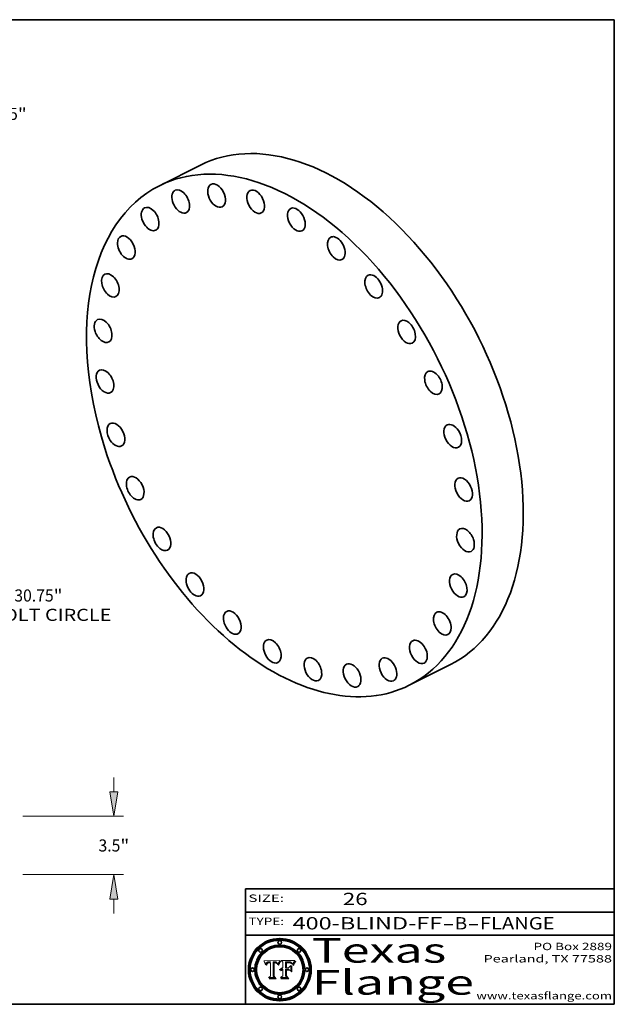
# Model space of a CAD drawing. Extents: x 0 to 10.8, y 0 to 8.2.
# Drawn here: x 5.9 to 10.8, y 0.2 to 8.2 of the extents above; entities that cross this region are included whole.
import ezdxf
from ezdxf.enums import TextEntityAlignment as Align

# ---------------------------------------------------------------- set-up
doc = ezdxf.new("R2010")
doc.units = 0
doc.header["$MEASUREMENT"] = 0
doc.layers.get('0').update_dxf_attribs({"lineweight": 13})
doc.layers.add('1', color=7, linetype='Continuous', lineweight=13)
doc.styles.get("Standard").update_dxf_attribs({"font": 'isocp.shx'})

# ---------------------------------------------------------------- blocks, each defined once
blk = doc.blocks.new('BLOCK1')
at = {"color": 7, "lineweight": 13, "ltscale": 0.03937}
for s, p, p2 in [('400-BLIND-FF', (8.13363, 0.858248), (9.350394, 0.858248)), ('FLANGE', (9.65649, 0.858248), (10.264109, 0.858248)), ('-', (9.351918, 0.858248), (9.451918, 0.858248)), ('B', (9.453442, 0.858248), (9.553442, 0.858248)), ('-', (9.554966, 0.858248), (9.654966, 0.858248))]:
    blk.add_text(s, height=0.1, dxfattribs=at).set_placement(p, p2, align=Align.FIT)
blk = doc.blocks.new('BLOCK2')
at = {"color": 7, "lineweight": 13, "ltscale": 0.03937}
blk.add_text('26', height=0.1, dxfattribs=at).set_placement((8.542453, 1.055967), (8.743977, 1.055967), align=Align.FIT)
blk = doc.blocks.new('BLOCK3')
at = {"color": 7, "lineweight": 13, "ltscale": 0.03937}
for s, p, p2 in [('PO Box 2889', (10.093103, 0.689966), (10.730818, 0.689966)), ('Pearland, TX 77588', (9.686702, 0.589966), (10.730818, 0.589966)), ('www.texasflange.com', (9.628644, 0.289966), (10.730818, 0.289966))]:
    blk.add_text(s, height=0.06, dxfattribs=at).set_placement(p, p2, align=Align.FIT)
blk = doc.blocks.new('BLOCK4')
at = {"color": 7, "lineweight": 13, "ltscale": 0.03937}
for s, p, p2 in [('Texas', (8.289209, 0.587871), (9.383692, 0.587871)), ('Flange', (8.289209, 0.327871), (9.608945, 0.327871))]:
    blk.add_text(s, height=0.2, dxfattribs=at).set_placement(p, p2, align=Align.FIT)
blk = doc.blocks.new('BLOCK5')
at = {"color": 7, "lineweight": 5, "ltscale": 0.00324}
blk.add_line((8.029831, 0.605292), (7.900255, 0.604209), dxfattribs=at)
at = {"color": 7, "lineweight": 5, "ltscale": 0.000103}
blk.add_line((7.900255, 0.604209), (7.902151, 0.600546), dxfattribs=at)
at = {"color": 7, "lineweight": 5, "ltscale": 0.0001}
blk.add_line((7.902151, 0.600546), (7.903945, 0.596951), dxfattribs=at)
at = {"color": 7, "lineweight": 5, "ltscale": 9.8e-05}
blk.add_line((7.903945, 0.596951), (7.905638, 0.593424), dxfattribs=at)
at = {"color": 7, "lineweight": 5, "ltscale": 9.5e-05}
for p, q in [((7.905638, 0.593424), (7.907229, 0.589967)), ((7.913659, 0.573722), (7.915938, 0.570681))]:
    blk.add_line(p, q, dxfattribs=at)
at = {"color": 7, "lineweight": 5, "ltscale": 9.3e-05}
blk.add_line((7.907229, 0.589967), (7.908719, 0.58658), dxfattribs=at)
at = {"color": 7, "lineweight": 5, "ltscale": 9e-05}
blk.add_line((7.908719, 0.58658), (7.910106, 0.583262), dxfattribs=at)
at = {"color": 7, "lineweight": 5, "ltscale": 8.7e-05}
blk.add_line((7.910106, 0.583262), (7.911392, 0.580013), dxfattribs=at)
at = {"color": 7, "lineweight": 5, "ltscale": 8.5e-05}
blk.add_line((7.911392, 0.580013), (7.912577, 0.576833), dxfattribs=at)
at = {"color": 7, "lineweight": 5, "ltscale": 8.2e-05}
blk.add_line((7.912577, 0.576833), (7.913659, 0.573722), dxfattribs=at)
at = {"color": 7, "lineweight": 5, "ltscale": 6.6e-05}
blk.add_line((7.915938, 0.570681), (7.916123, 0.573306), dxfattribs=at)
at = {"color": 7, "lineweight": 5, "ltscale": 6.2e-05}
for p, q in [((7.916123, 0.573306), (7.916418, 0.575775)), ((7.921734, 0.569565), (7.921454, 0.567111)), ((8.011871, 0.576531), (8.012525, 0.574142))]:
    blk.add_line(p, q, dxfattribs=at)
at = {"color": 7, "lineweight": 5, "ltscale": 5.9e-05}
for p, q in [((7.916418, 0.575775), (7.916824, 0.578087)), ((8.011163, 0.578771), (8.011871, 0.576531))]:
    blk.add_line(p, q, dxfattribs=at)
at = {"color": 7, "lineweight": 5, "ltscale": 5.5e-05}
for p, q in [((7.916824, 0.578087), (7.917339, 0.580242)), ((7.922543, 0.574013), (7.922096, 0.571866)), ((7.951177, 0.595142), (7.953361, 0.594908)), ((7.988236, 0.595943), (7.990431, 0.595799))]:
    blk.add_line(p, q, dxfattribs=at)
at = {"color": 7, "lineweight": 5, "ltscale": 5.2e-05}
for p, q in [((7.917339, 0.580242), (7.917966, 0.58224)), ((7.923073, 0.576006), (7.922543, 0.574013)), ((7.990431, 0.595799), (7.992506, 0.595562)), ((8.014802, 0.574562), (8.015467, 0.576534))]:
    blk.add_line(p, q, dxfattribs=at)
at = {"color": 7, "lineweight": 5, "ltscale": 5e-05}
for p, q in [((7.917966, 0.58224), (7.918703, 0.584081)), ((7.938912, 0.589269), (7.936934, 0.588921)), ((7.94287, 0.595557), (7.944881, 0.595532)), ((8.008726, 0.584579), (8.009591, 0.582795))]:
    blk.add_line(p, q, dxfattribs=at)
at = {"color": 7, "lineweight": 5, "ltscale": 4.7e-05}
for p, q in [((7.918703, 0.584081), (7.919549, 0.585767)), ((7.936934, 0.588921), (7.935095, 0.588473)), ((7.994457, 0.595229), (7.996287, 0.5948)), ((8.007806, 0.586212), (8.008726, 0.584579)), ((8.01683, 0.580272), (8.017528, 0.582038))]:
    blk.add_line(p, q, dxfattribs=at)
at = {"color": 7, "lineweight": 5, "ltscale": 4.5e-05}
for p, q in [((7.919549, 0.585767), (7.920506, 0.587294)), ((7.92513, 0.573132), (7.925573, 0.574872)), ((7.935095, 0.588473), (7.933397, 0.587925)), ((7.937799, 0.586203), (7.939577, 0.586511)), ((7.996287, 0.5948), (7.997995, 0.594276))]:
    blk.add_line(p, q, dxfattribs=at)
at = {"color": 7, "lineweight": 5, "ltscale": 4.3e-05}
for p, q in [((7.920506, 0.587294), (7.921574, 0.588665)), ((7.92516, 0.581064), (7.924381, 0.579533)), ((7.997995, 0.594276), (7.99958, 0.593658)), ((8.018954, 0.58536), (8.019684, 0.586917))]:
    blk.add_line(p, q, dxfattribs=at)
at = {"color": 7, "lineweight": 5, "ltscale": 7e-05}
blk.add_line((7.921454, 0.567111), (7.924266, 0.567111), dxfattribs=at)
at = {"color": 7, "lineweight": 5, "ltscale": 4.2e-05}
for p, q in [((7.921574, 0.588665), (7.922751, 0.58988)), ((7.922751, 0.58988), (7.924063, 0.590958)), ((7.925573, 0.574872), (7.926092, 0.57648)), ((7.933397, 0.587925), (7.931839, 0.587279)), ((7.936151, 0.585809), (7.937799, 0.586203)), ((8.00581, 0.589025), (8.006836, 0.587694)), ((8.019684, 0.586917), (8.020426, 0.588405))]:
    blk.add_line(p, q, dxfattribs=at)
at = {"color": 7, "lineweight": 5, "ltscale": 5.8e-05}
for p, q in [((7.922096, 0.571866), (7.921734, 0.569565)), ((7.985918, 0.595991), (7.988236, 0.595943))]:
    blk.add_line(p, q, dxfattribs=at)
at = {"color": 7, "lineweight": 5, "ltscale": 4.8e-05}
for p, q in [((7.923684, 0.577847), (7.923073, 0.576006)), ((7.924766, 0.571259), (7.92513, 0.573132)), ((7.927152, 0.592775), (7.92893, 0.593513)), ((7.939577, 0.586511), (7.941484, 0.58673))]:
    blk.add_line(p, q, dxfattribs=at)
at = {"color": 7, "lineweight": 5, "ltscale": 4.6e-05}
for p, q in [((7.924381, 0.579533), (7.923684, 0.577847)), ((7.92553, 0.591923), (7.927152, 0.592775)), ((8.017528, 0.582038), (8.018235, 0.583734))]:
    blk.add_line(p, q, dxfattribs=at)
at = {"color": 7, "lineweight": 5, "ltscale": 4.4e-05}
for p, q in [((7.924063, 0.590958), (7.92553, 0.591923)), ((8.006836, 0.587694), (8.007806, 0.586212)), ((8.018235, 0.583734), (8.018954, 0.58536)), ((8.029019, 0.60375), (8.029831, 0.605292))]:
    blk.add_line(p, q, dxfattribs=at)
at = {"color": 7, "lineweight": 5, "ltscale": 5.4e-05}
for p, q in [((7.924266, 0.567111), (7.924478, 0.569252)), ((7.930864, 0.594138), (7.932953, 0.594648)), ((7.943519, 0.58686), (7.945682, 0.586905)), ((7.949034, 0.595323), (7.951177, 0.595142)), ((8.014147, 0.572519), (8.014802, 0.574562))]:
    blk.add_line(p, q, dxfattribs=at)
at = {"color": 7, "lineweight": 5, "ltscale": 5.1e-05}
for p, q in [((7.924478, 0.569252), (7.924766, 0.571259)), ((7.92893, 0.593513), (7.930864, 0.594138)), ((7.941484, 0.58673), (7.943519, 0.58686)), ((7.944881, 0.595532), (7.946936, 0.595454)), ((8.015467, 0.576534), (8.016143, 0.578438))]:
    blk.add_line(p, q, dxfattribs=at)
at = {"color": 7, "lineweight": 5, "ltscale": 4.1e-05}
for p, q in [((7.926023, 0.582444), (7.92516, 0.581064)), ((7.99958, 0.593658), (8.001043, 0.592944))]:
    blk.add_line(p, q, dxfattribs=at)
at = {"color": 7, "lineweight": 5, "ltscale": 3.9e-05}
for p, q in [((7.926968, 0.58367), (7.926023, 0.582444)), ((8.001043, 0.592944), (8.002384, 0.592136))]:
    blk.add_line(p, q, dxfattribs=at)
at = {"color": 7, "lineweight": 5, "ltscale": 7.7e-05}
blk.add_line((7.926092, 0.57648), (7.92736, 0.579297), dxfattribs=at)
at = {"color": 7, "lineweight": 5, "ltscale": 7.4e-05}
blk.add_line((7.929138, 0.585687), (7.926968, 0.58367), dxfattribs=at)
at = {"color": 7, "lineweight": 5, "ltscale": 6.9e-05}
for p, q in [((7.92736, 0.579297), (7.928935, 0.581582)), ((7.930843, 0.583356), (7.93324, 0.584759))]:
    blk.add_line(p, q, dxfattribs=at)
at = {"color": 7, "lineweight": 5, "ltscale": 6.5e-05}
blk.add_line((7.928935, 0.581582), (7.930843, 0.583356), dxfattribs=at)
at = {"color": 7, "lineweight": 5, "ltscale": 3.8e-05}
for p, q in [((7.930418, 0.586532), (7.929138, 0.585687)), ((7.93324, 0.584759), (7.93463, 0.585327)), ((8.002384, 0.592136), (8.003601, 0.591231)), ((8.003601, 0.591231), (8.004733, 0.590204))]:
    blk.add_line(p, q, dxfattribs=at)
at = {"color": 7, "lineweight": 5, "ltscale": 4e-05}
for p, q in [((7.931839, 0.587279), (7.930418, 0.586532)), ((7.93463, 0.585327), (7.936151, 0.585809)), ((8.004733, 0.590204), (8.00581, 0.589025)), ((8.020426, 0.588405), (8.021177, 0.589826))]:
    blk.add_line(p, q, dxfattribs=at)
at = {"color": 7, "lineweight": 5, "ltscale": 5.7e-05}
for p, q in [((7.932953, 0.594648), (7.9352, 0.595046)), ((7.943286, 0.589667), (7.941029, 0.589518)), ((8.012525, 0.574142), (8.014147, 0.572519))]:
    blk.add_line(p, q, dxfattribs=at)
at = {"color": 7, "lineweight": 5, "ltscale": 6e-05}
for p, q in [((7.9352, 0.595046), (7.9376, 0.595331)), ((7.945682, 0.589716), (7.943286, 0.589667))]:
    blk.add_line(p, q, dxfattribs=at)
at = {"color": 7, "lineweight": 5, "ltscale": 6.4e-05}
blk.add_line((7.9376, 0.595331), (7.940158, 0.5955), dxfattribs=at)
at = {"color": 7, "lineweight": 5, "ltscale": 5.3e-05}
for p, q in [((7.941029, 0.589518), (7.938912, 0.589269)), ((7.946936, 0.595454), (7.949034, 0.595323)), ((8.009591, 0.582795), (8.010404, 0.580859))]:
    blk.add_line(p, q, dxfattribs=at)
at = {"color": 7, "lineweight": 5, "ltscale": 6.8e-05}
blk.add_line((7.940158, 0.5955), (7.94287, 0.595557), dxfattribs=at)
at = {"color": 7, "lineweight": 5, "ltscale": 0.000162}
blk.add_line((7.952171, 0.589608), (7.945682, 0.589716), dxfattribs=at)
at = {"color": 7, "lineweight": 5, "ltscale": 0.000192}
blk.add_line((7.945682, 0.586905), (7.953361, 0.586796), dxfattribs=at)
at = {"color": 7, "lineweight": 5, "ltscale": 0.000136}
blk.add_line((7.953361, 0.594908), (7.952171, 0.589608), dxfattribs=at)
at = {"color": 7, "lineweight": 5, "ltscale": 0.00269}
blk.add_line((7.953361, 0.586796), (7.953361, 0.479178), dxfattribs=at)
at = {"color": 7, "lineweight": 5, "ltscale": 0.002931}
blk.add_line((7.974885, 0.478313), (7.976183, 0.595557), dxfattribs=at)
at = {"color": 7, "lineweight": 5, "ltscale": 4.9e-05}
for p, q in [((7.976183, 0.595557), (7.97813, 0.595713)), ((7.97813, 0.595713), (7.980077, 0.595835)), ((7.980077, 0.595835), (7.982024, 0.59592)), ((7.982024, 0.59592), (7.983971, 0.595973)), ((7.983971, 0.595973), (7.985918, 0.595991)), ((7.992506, 0.595562), (7.994457, 0.595229)), ((8.016143, 0.578438), (8.01683, 0.580272))]:
    blk.add_line(p, q, dxfattribs=at)
at = {"color": 7, "lineweight": 5, "ltscale": 5.6e-05}
blk.add_line((8.010404, 0.580859), (8.011163, 0.578771), dxfattribs=at)
at = {"color": 7, "lineweight": 5, "ltscale": 0.0004}
blk.add_line((8.021177, 0.589826), (8.029019, 0.60375), dxfattribs=at)
at = {"color": 7, "lineweight": 5, "ltscale": 0.000493}
blk.add_line((7.953361, 0.479178), (7.93822, 0.466523), dxfattribs=at)
at = {"color": 7, "lineweight": 5, "ltscale": 0.001236}
blk.add_line((7.93822, 0.466523), (7.987647, 0.466523), dxfattribs=at)
at = {"color": 7, "lineweight": 5, "ltscale": 0.000434}
blk.add_line((7.987647, 0.466523), (7.974885, 0.478313), dxfattribs=at)
blk = doc.blocks.new('BLOCK6')
at = {"color": 7, "lineweight": 5, "ltscale": 0.000505}
blk.add_line((8.03978, 0.605292), (8.054382, 0.591339), dxfattribs=at)
at = {"color": 7, "lineweight": 5, "ltscale": 0.002807}
blk.add_line((8.152051, 0.605292), (8.03978, 0.605292), dxfattribs=at)
at = {"color": 7, "lineweight": 5, "ltscale": 0.001141}
blk.add_line((8.054382, 0.591339), (8.054382, 0.545696), dxfattribs=at)
at = {"color": 7, "lineweight": 5, "ltscale": 0.001265}
blk.add_line((8.076014, 0.545696), (8.076014, 0.596315), dxfattribs=at)
at = {"color": 7, "lineweight": 5, "ltscale": 0.0001}
blk.add_line((8.076014, 0.596315), (8.080016, 0.596207), dxfattribs=at)
at = {"color": 7, "lineweight": 5, "ltscale": 0.000262}
blk.add_line((8.080016, 0.596207), (8.090507, 0.596099), dxfattribs=at)
at = {"color": 7, "lineweight": 5, "ltscale": 7.8e-05}
for p, q in [((8.085749, 0.590474), (8.082612, 0.590366)), ((8.117954, 0.587933), (8.115029, 0.588965))]:
    blk.add_line(p, q, dxfattribs=at)
at = {"color": 7, "lineweight": 5, "ltscale": 0.001117}
blk.add_line((8.082612, 0.590366), (8.082612, 0.545696), dxfattribs=at)
at = {"color": 7, "lineweight": 5, "ltscale": 6.7e-05}
for p, q in [((8.085316, 0.587445), (8.087994, 0.58764)), ((8.120915, 0.584246), (8.123219, 0.582873)), ((8.036938, 0.537626), (8.03538, 0.535451)), ((8.043013, 0.542615), (8.040755, 0.541208))]:
    blk.add_line(p, q, dxfattribs=at)
at = {"color": 7, "lineweight": 5, "ltscale": 0.001044}
blk.add_line((8.085316, 0.545696), (8.085316, 0.587445), dxfattribs=at)
at = {"color": 7, "lineweight": 5, "ltscale": 6.8e-05}
for p, q in [((8.088465, 0.590591), (8.085749, 0.590474)), ((8.122807, 0.58518), (8.120546, 0.586671))]:
    blk.add_line(p, q, dxfattribs=at)
at = {"color": 7, "lineweight": 5, "ltscale": 6.3e-05}
for p, q in [((8.087994, 0.58764), (8.090491, 0.587792)), ((8.09689, 0.587987), (8.099417, 0.587969)), ((8.126338, 0.581511), (8.124737, 0.583461)), ((8.127607, 0.579333), (8.126338, 0.581511))]:
    blk.add_line(p, q, dxfattribs=at)
at = {"color": 7, "lineweight": 5, "ltscale": 7e-05}
for p, q in [((8.091251, 0.590682), (8.088465, 0.590591)), ((8.130044, 0.580736), (8.131463, 0.578313))]:
    blk.add_line(p, q, dxfattribs=at)
at = {"color": 7, "lineweight": 5, "ltscale": 5.8e-05}
for p, q in [((8.090491, 0.587792), (8.092805, 0.5879)), ((8.110827, 0.595125), (8.113085, 0.594648)), ((8.134311, 0.572844), (8.135177, 0.575007))]:
    blk.add_line(p, q, dxfattribs=at)
at = {"color": 7, "lineweight": 5, "ltscale": 0.000154}
blk.add_line((8.090507, 0.596099), (8.096672, 0.596207), dxfattribs=at)
at = {"color": 7, "lineweight": 5, "ltscale": 7.1e-05}
for p, q in [((8.094107, 0.590747), (8.091251, 0.590682)), ((8.102909, 0.596033), (8.10574, 0.595817)), ((8.113329, 0.586844), (8.116087, 0.586202)), ((8.140617, 0.587735), (8.14189, 0.590261))]:
    blk.add_line(p, q, dxfattribs=at)
at = {"color": 7, "lineweight": 5, "ltscale": 5.3e-05}
for p, q in [((8.092805, 0.5879), (8.094938, 0.587964)), ((8.104068, 0.587826), (8.106191, 0.5877)), ((8.124398, 0.58835), (8.125804, 0.586758)), ((8.136889, 0.57926), (8.137697, 0.581201))]:
    blk.add_line(p, q, dxfattribs=at)
at = {"color": 7, "lineweight": 5, "ltscale": 7.3e-05}
blk.add_line((8.097032, 0.590786), (8.094107, 0.590747), dxfattribs=at)
at = {"color": 7, "lineweight": 5, "ltscale": 4.9e-05}
for p, q in [((8.094938, 0.587964), (8.09689, 0.587987)), ((8.122994, 0.589734), (8.124398, 0.58835)), ((8.137697, 0.581201), (8.138474, 0.583019)), ((8.148372, 0.600311), (8.149522, 0.601895)), ((8.038381, 0.532799), (8.04004, 0.533868)), ((8.047222, 0.536498), (8.049152, 0.536744)), ((8.052347, 0.531458), (8.050394, 0.531249))]:
    blk.add_line(p, q, dxfattribs=at)
at = {"color": 7, "lineweight": 5, "ltscale": 8e-05}
for p, q in [((8.096672, 0.596207), (8.099887, 0.596163)), ((8.054382, 0.545696), (8.051189, 0.545309))]:
    blk.add_line(p, q, dxfattribs=at)
at = {"color": 7, "lineweight": 5, "ltscale": 7.5e-05}
for p, q in [((8.100026, 0.590798), (8.097032, 0.590786)), ((8.131463, 0.578313), (8.132887, 0.575682))]:
    blk.add_line(p, q, dxfattribs=at)
at = {"color": 7, "lineweight": 5, "ltscale": 6e-05}
blk.add_line((8.099417, 0.587969), (8.101811, 0.587915), dxfattribs=at)
at = {"color": 7, "lineweight": 5, "ltscale": 7.6e-05}
for p, q in [((8.099887, 0.596163), (8.102909, 0.596033)), ((8.051189, 0.545309), (8.048231, 0.544665))]:
    blk.add_line(p, q, dxfattribs=at)
at = {"color": 7, "lineweight": 5, "ltscale": 0.000106}
blk.add_line((8.104273, 0.590684), (8.100026, 0.590798), dxfattribs=at)
at = {"color": 7, "lineweight": 5, "ltscale": 0.000629}
blk.add_line((8.118953, 0.563975), (8.101647, 0.545696), dxfattribs=at)
at = {"color": 7, "lineweight": 5, "ltscale": 5.6e-05}
for p, q in [((8.101811, 0.587915), (8.104068, 0.587826)), ((8.136049, 0.577196), (8.136889, 0.57926))]:
    blk.add_line(p, q, dxfattribs=at)
at = {"color": 7, "lineweight": 5, "ltscale": 9.8e-05}
blk.add_line((8.108189, 0.59034), (8.104273, 0.590684), dxfattribs=at)
at = {"color": 7, "lineweight": 5, "ltscale": 6.6e-05}
for p, q in [((8.10574, 0.595817), (8.108379, 0.595514)), ((8.118538, 0.585356), (8.120915, 0.584246)), ((8.128628, 0.582951), (8.130044, 0.580736)), ((8.03873, 0.539544), (8.036938, 0.537626)), ((8.040755, 0.541208), (8.03873, 0.539544))]:
    blk.add_line(p, q, dxfattribs=at)
at = {"color": 7, "lineweight": 5, "ltscale": 5e-05}
for p, q in [((8.106191, 0.5877), (8.108179, 0.58754)), ((8.11515, 0.594086), (8.117024, 0.593438)), ((8.049152, 0.536744), (8.051138, 0.536826))]:
    blk.add_line(p, q, dxfattribs=at)
at = {"color": 7, "lineweight": 5, "ltscale": 4.7e-05}
for p, q in [((8.108179, 0.58754), (8.110031, 0.587343)), ((8.032967, 0.530337), (8.033725, 0.528606))]:
    blk.add_line(p, q, dxfattribs=at)
at = {"color": 7, "lineweight": 5, "ltscale": 9.1e-05}
blk.add_line((8.111775, 0.589767), (8.108189, 0.59034), dxfattribs=at)
at = {"color": 7, "lineweight": 5, "ltscale": 6.2e-05}
blk.add_line((8.108379, 0.595514), (8.110827, 0.595125), dxfattribs=at)
at = {"color": 7, "lineweight": 5, "ltscale": 4.3e-05}
for p, q in [((8.110031, 0.587343), (8.111747, 0.587112)), ((8.118707, 0.592701), (8.120198, 0.591881)), ((8.120198, 0.591881), (8.121594, 0.59091)), ((8.13922, 0.584714), (8.139935, 0.586286))]:
    blk.add_line(p, q, dxfattribs=at)
at = {"color": 7, "lineweight": 5, "ltscale": 4e-05}
for p, q in [((8.111747, 0.587112), (8.113329, 0.586844)), ((8.139935, 0.586286), (8.140617, 0.587735)), ((8.045129, 0.526349), (8.046567, 0.527039)), ((8.046567, 0.527039), (8.048048, 0.527603)), ((8.048048, 0.527603), (8.049571, 0.528042)), ((8.049571, 0.528042), (8.051134, 0.528356)), ((8.051134, 0.528356), (8.052737, 0.528543)), ((8.052773, 0.536748), (8.054382, 0.53661))]:
    blk.add_line(p, q, dxfattribs=at)
at = {"color": 7, "lineweight": 5, "ltscale": 8.4e-05}
blk.add_line((8.115029, 0.588965), (8.111775, 0.589767), dxfattribs=at)
at = {"color": 7, "lineweight": 5, "ltscale": 5.4e-05}
for p, q in [((8.113085, 0.594648), (8.11515, 0.594086)), ((8.150747, 0.603555), (8.152051, 0.605292)), ((8.033725, 0.528606), (8.035222, 0.530168))]:
    blk.add_line(p, q, dxfattribs=at)
at = {"color": 7, "lineweight": 5, "ltscale": 6.5e-05}
for p, q in [((8.116087, 0.586202), (8.118538, 0.585356)), ((8.124737, 0.583461), (8.122807, 0.58518))]:
    blk.add_line(p, q, dxfattribs=at)
at = {"color": 7, "lineweight": 5, "ltscale": 4.6e-05}
for p, q in [((8.117024, 0.593438), (8.118707, 0.592701)), ((8.121594, 0.59091), (8.122994, 0.589734)), ((8.138474, 0.583019), (8.13922, 0.584714)), ((8.1473, 0.598802), (8.148372, 0.600311)), ((8.039021, 0.52592), (8.037725, 0.524604)), ((8.048522, 0.530904), (8.046733, 0.53042))]:
    blk.add_line(p, q, dxfattribs=at)
at = {"color": 7, "lineweight": 5, "ltscale": 7.2e-05}
for p, q in [((8.120546, 0.586671), (8.117954, 0.587933)), ((8.125449, 0.581235), (8.127607, 0.579333)), ((8.034058, 0.533022), (8.032967, 0.530337)), ((8.048231, 0.544665), (8.045504, 0.543768))]:
    blk.add_line(p, q, dxfattribs=at)
at = {"color": 7, "lineweight": 5, "ltscale": 0.001133}
blk.add_line((8.118953, 0.518655), (8.118953, 0.563975), dxfattribs=at)
at = {"color": 7, "lineweight": 5, "ltscale": 6.9e-05}
for p, q in [((8.123219, 0.582873), (8.125449, 0.581235)), ((8.143089, 0.592394), (8.144543, 0.594729)), ((8.03538, 0.535451), (8.034058, 0.533022)), ((8.045504, 0.543768), (8.043013, 0.542615))]:
    blk.add_line(p, q, dxfattribs=at)
at = {"color": 7, "lineweight": 5, "ltscale": 5.7e-05}
blk.add_line((8.125804, 0.586758), (8.127215, 0.584958), dxfattribs=at)
at = {"color": 7, "lineweight": 5, "ltscale": 6.1e-05}
for p, q in [((8.127215, 0.584958), (8.128628, 0.582951)), ((8.14189, 0.590261), (8.143089, 0.592394))]:
    blk.add_line(p, q, dxfattribs=at)
at = {"color": 7, "lineweight": 5, "ltscale": 7.9e-05}
blk.add_line((8.132887, 0.575682), (8.134311, 0.572844), dxfattribs=at)
at = {"color": 7, "lineweight": 5, "ltscale": 5.9e-05}
blk.add_line((8.135177, 0.575007), (8.136049, 0.577196), dxfattribs=at)
at = {"color": 7, "lineweight": 5, "ltscale": 3.8e-05}
blk.add_line((8.144543, 0.594729), (8.145386, 0.596012), dxfattribs=at)
at = {"color": 7, "lineweight": 5, "ltscale": 4.1e-05}
for p, q in [((8.145386, 0.596012), (8.146304, 0.597369)), ((8.042372, 0.524592), (8.04373, 0.525533)), ((8.04373, 0.525533), (8.045129, 0.526349)), ((8.051138, 0.536826), (8.052773, 0.536748)), ((8.052737, 0.528543), (8.054382, 0.528606))]:
    blk.add_line(p, q, dxfattribs=at)
at = {"color": 7, "lineweight": 5, "ltscale": 4.4e-05}
for p, q in [((8.146304, 0.597369), (8.1473, 0.598802)), ((8.03978, 0.522333), (8.041057, 0.523526))]:
    blk.add_line(p, q, dxfattribs=at)
at = {"color": 7, "lineweight": 5, "ltscale": 5.2e-05}
for p, q in [((8.149522, 0.601895), (8.150747, 0.603555)), ((8.035222, 0.530168), (8.036774, 0.531566))]:
    blk.add_line(p, q, dxfattribs=at)
at = {"color": 7, "lineweight": 5, "ltscale": 0.000564}
blk.add_line((8.054382, 0.482097), (8.036753, 0.468038), dxfattribs=at)
at = {"color": 7, "lineweight": 5, "ltscale": 5.1e-05}
for p, q in [((8.036774, 0.531566), (8.038381, 0.532799)), ((8.054382, 0.531527), (8.052347, 0.531458))]:
    blk.add_line(p, q, dxfattribs=at)
at = {"color": 7, "lineweight": 5, "ltscale": 7.7e-05}
blk.add_line((8.037725, 0.524604), (8.03978, 0.522333), dxfattribs=at)
at = {"color": 7, "lineweight": 5, "ltscale": 4.5e-05}
for p, q in [((8.0404, 0.527097), (8.039021, 0.52592)), ((8.041859, 0.528135), (8.0404, 0.527097)), ((8.043403, 0.529035), (8.041859, 0.528135)), ((8.045027, 0.529796), (8.043403, 0.529035)), ((8.046733, 0.53042), (8.045027, 0.529796))]:
    blk.add_line(p, q, dxfattribs=at)
at = {"color": 7, "lineweight": 5, "ltscale": 4.8e-05}
for p, q in [((8.04004, 0.533868), (8.041754, 0.534771)), ((8.041754, 0.534771), (8.043522, 0.535512)), ((8.043522, 0.535512), (8.045345, 0.536087)), ((8.045345, 0.536087), (8.047222, 0.536498)), ((8.050394, 0.531249), (8.048522, 0.530904))]:
    blk.add_line(p, q, dxfattribs=at)
at = {"color": 7, "lineweight": 5, "ltscale": 4.2e-05}
blk.add_line((8.041057, 0.523526), (8.042372, 0.524592), dxfattribs=at)
at = {"color": 7, "lineweight": 5, "ltscale": 0.000127}
blk.add_line((8.054382, 0.53661), (8.054382, 0.531527), dxfattribs=at)
at = {"color": 7, "lineweight": 5, "ltscale": 0.001163}
blk.add_line((8.054382, 0.528606), (8.054382, 0.482097), dxfattribs=at)
at = {"color": 7, "lineweight": 5, "ltscale": 0.000165}
blk.add_line((8.082612, 0.545696), (8.076014, 0.545696), dxfattribs=at)
at = {"color": 7, "lineweight": 5, "ltscale": 0.001363}
blk.add_line((8.076014, 0.482097), (8.076014, 0.53661), dxfattribs=at)
at = {"color": 7, "lineweight": 5, "ltscale": 0.000619}
blk.add_line((8.076014, 0.53661), (8.100782, 0.53661), dxfattribs=at)
at = {"color": 7, "lineweight": 5, "ltscale": 0.000493}
blk.add_line((8.089859, 0.468038), (8.076014, 0.482097), dxfattribs=at)
at = {"color": 7, "lineweight": 5, "ltscale": 0.000408}
blk.add_line((8.101647, 0.545696), (8.085316, 0.545696), dxfattribs=at)
at = {"color": 7, "lineweight": 5, "ltscale": 0.000639}
blk.add_line((8.100782, 0.53661), (8.118953, 0.518655), dxfattribs=at)
at = {"color": 7, "lineweight": 5, "ltscale": 0.001328}
blk.add_line((8.036753, 0.468038), (8.089859, 0.468038), dxfattribs=at)
blk = doc.blocks.new('BLOCK8')
at = {"color": 7, "lineweight": 13, "ltscale": 0.03937}
for p, q in [((11.144234, 14.421961), (11.883883, 15.379154)), ((11.883883, 15.379154), (13.138496, 15.379154)), ((-11.66301, -15.093319), (-11.144234, -14.421961))]:
    blk.add_line(p, q, dxfattribs=at)
for points in [[(10.949578, 14.572377), (10.24174, 13.254028), (11.338889, 14.271547)], [(-10.949578, -14.572377), (-10.24174, -13.254028), (-11.338889, -14.271547)]]:
    blk.add_lwpolyline(points, close=True, dxfattribs=at)
for points in [[(10.949578, 14.572377), (10.24174, 13.254028), (10.949578, 14.572377), (11.338889, 14.271547)], [(-10.949578, -14.572377), (-10.24174, -13.254028), (-10.949578, -14.572377), (-11.338889, -14.271547)]]:
    blk.add_solid(points, dxfattribs=at)
for s, p, p2 in [('%%c', (13.728903, 15.015962), (14.455289, 15.015962)), ('33.5', (15.193298, 15.015962), (17.030256, 15.015962)), ('"', (17.030256, 15.015962), (17.56294, 15.015962))]:
    blk.add_text(s, height=0.726386, dxfattribs=at).set_placement(p, p2, align=Align.FIT)
blk = doc.blocks.new('BLOCK10')
at = {"color": 7, "lineweight": 13, "ltscale": 0.03937}
for p, q in [((-9.832377, 9.823781), (9.832377, -9.823781)), ((10.87652, -10.867012), (13.509454, -13.497644)), ((13.509454, -13.497644), (14.764069, -13.497644))]:
    blk.add_line(p, q, dxfattribs=at)
for points in [[(-9.658506, 9.997804), (-10.87652, 10.867012), (-10.006249, 9.649757)], [(9.658506, -9.997804), (10.87652, -10.867012), (10.006249, -9.649757)]]:
    blk.add_lwpolyline(points, close=True, dxfattribs=at)
for start, end in [(132.859528, 161.617125), (198.382889, 317.190598)]:
    blk.add_arc((0, 0), 15.375, start, end, dxfattribs=at)
for points in [[(-9.658506, 9.997804), (-10.87652, 10.867012), (-9.658506, 9.997804), (-10.006249, 9.649757)], [(9.658506, -9.997804), (10.87652, -10.867012), (9.658506, -9.997804), (10.006249, -9.649757)]]:
    blk.add_solid(points, dxfattribs=at)
for s, p, p2 in [('%%c', (15.354475, -13.860836), (16.080861, -13.860836)), ('30.75', (16.818869, -13.860836), (19.180673, -13.860836)), ('"', (19.180674, -13.860836), (19.713357, -13.860836)), ('BOLT CIRCLE', (15.354475, -15.023054), (22.647727, -15.023054))]:
    blk.add_text(s, height=0.726386, dxfattribs=at).set_placement(p, p2, align=Align.FIT)
blk = doc.blocks.new('BLOCK16')
at = {"color": 7, "lineweight": 13, "ltscale": 0.03937}
for p, q in [((22.793543, 4.975996), (22.793543, 5.824435)), ((17.331109, 3.5), (23.374653, 3.5)), ((17.331109, 0), (23.374653, 0)), ((22.793543, -2.324435), (22.793543, -1.475996))]:
    blk.add_line(p, q, dxfattribs=at)
for points in [[(22.547545, 4.975996), (22.793543, 3.5), (23.039544, 4.975996)], [(23.039544, -1.475996), (22.793543, 0), (22.547545, -1.475996)]]:
    blk.add_lwpolyline(points, close=True, dxfattribs=at)
for points in [[(22.547545, 4.975996), (22.793543, 3.5), (22.547545, 4.975996), (23.039544, 4.975996)], [(23.039544, -1.475996), (22.793543, 0), (23.039544, -1.475996), (22.547545, -1.475996)]]:
    blk.add_solid(points, dxfattribs=at)
for s, p, p2 in [('3.5', (21.871146, 1.386807), (23.183257, 1.386807)), ('"', (23.18326, 1.386807), (23.715943, 1.386807))]:
    blk.add_text(s, height=0.726386, dxfattribs=at).set_placement(p, p2, align=Align.FIT)

msp = doc.modelspace()

# ---------------------------------------------------------------- linework, layer by layer
at = {"color": 7, "lineweight": 35, "ltscale": 0.009355}
for p, q in [((7.385139, 7.068727), (7.050531, 6.901208)), ((9.417317, 3.009786), (9.082709, 2.842268))]:
    msp.add_line(p, q, dxfattribs=at)
at = {"color": 7, "lineweight": 13, "ltscale": 0.03937}
for points in [[(8.029831, 0.605292), (8.029019, 0.60375), (8.021177, 0.589826), (8.020426, 0.588405), (8.019684, 0.586917), (8.018954, 0.58536), (8.018235, 0.583734), (8.017528, 0.582038), (8.01683, 0.580272), (8.016143, 0.578438), (8.015467, 0.576534), (8.014802, 0.574562), (8.014147, 0.572519), (8.012525, 0.574142), (8.011871, 0.576531), (8.011163, 0.578771), (8.010404, 0.580859), (8.009591, 0.582795), (8.008726, 0.584579), (8.007806, 0.586212), (8.006836, 0.587694), (8.00581, 0.589025), (8.004733, 0.590204), (8.003601, 0.591231), (8.002384, 0.592136), (8.001043, 0.592944), (7.99958, 0.593658), (7.997995, 0.594276), (7.996287, 0.5948), (7.994457, 0.595229), (7.992506, 0.595562), (7.990431, 0.595799), (7.988236, 0.595943), (7.985918, 0.595991), (7.983971, 0.595973), (7.982024, 0.59592), (7.980077, 0.595835), (7.97813, 0.595713), (7.976183, 0.595557), (7.974885, 0.478313), (7.987647, 0.466523), (7.93822, 0.466523), (7.953361, 0.479178), (7.953361, 0.586796), (7.945682, 0.586905), (7.943519, 0.58686), (7.941484, 0.58673), (7.939577, 0.586511), (7.937799, 0.586203), (7.936151, 0.585809), (7.93463, 0.585327), (7.93324, 0.584759), (7.930843, 0.583356), (7.928935, 0.581582), (7.92736, 0.579297), (7.926092, 0.57648), (7.925573, 0.574872), (7.92513, 0.573132), (7.924766, 0.571259), (7.924478, 0.569252), (7.924266, 0.567111), (7.921454, 0.567111), (7.921734, 0.569565), (7.922096, 0.571866), (7.922543, 0.574013), (7.923073, 0.576006), (7.923684, 0.577847), (7.924381, 0.579533), (7.92516, 0.581064), (7.926023, 0.582444), (7.926968, 0.58367), (7.929138, 0.585687), (7.930418, 0.586532), (7.931839, 0.587279), (7.933397, 0.587925), (7.935095, 0.588473), (7.936934, 0.588921), (7.938912, 0.589269), (7.941029, 0.589518), (7.943286, 0.589667), (7.945682, 0.589716), (7.952171, 0.589608), (7.953361, 0.594908), (7.951177, 0.595142), (7.949034, 0.595323), (7.946936, 0.595454), (7.944881, 0.595532), (7.94287, 0.595557), (7.940158, 0.5955), (7.9376, 0.595331), (7.9352, 0.595046), (7.932953, 0.594648), (7.930864, 0.594138), (7.92893, 0.593513), (7.927152, 0.592775), (7.92553, 0.591923), (7.924063, 0.590958), (7.922751, 0.58988), (7.921574, 0.588665), (7.920506, 0.587294), (7.919549, 0.585767), (7.918703, 0.584081), (7.917966, 0.58224), (7.917339, 0.580242), (7.916824, 0.578087), (7.916418, 0.575775), (7.916123, 0.573306), (7.915938, 0.570681), (7.913659, 0.573722), (7.912577, 0.576833), (7.911392, 0.580013), (7.910106, 0.583262), (7.908719, 0.58658), (7.907229, 0.589967), (7.905638, 0.593424), (7.903945, 0.596951), (7.902151, 0.600546), (7.900255, 0.604209)], [(8.007766, 0.581604), (8.006072, 0.582632), (8.004322, 0.583551), (8.002516, 0.584363), (8.000652, 0.585066), (7.998734, 0.58566), (7.996758, 0.586148), (7.994728, 0.586526), (7.992641, 0.586796), (7.990496, 0.586959), (7.988297, 0.587013), (7.986785, 0.586983), (7.985234, 0.586896), (7.983644, 0.586751), (7.983538, 0.477987), (8.000735, 0.457653), (7.945466, 0.457653), (7.942978, 0.460574), (7.994786, 0.460574), (7.980293, 0.477123), (7.980293, 0.589826), (7.986134, 0.589934), (7.988171, 0.589916), (7.990086, 0.589866), (7.991879, 0.589782), (7.993549, 0.589665), (7.995098, 0.589514), (7.997828, 0.589112), (8.000069, 0.588575), (8.001862, 0.587888), (8.003455, 0.586953), (8.004886, 0.585755), (8.006157, 0.584294), (8.007269, 0.582567)], [(8.036644, 0.598478), (8.035144, 0.596448), (8.033629, 0.594168), (8.032099, 0.591638), (8.030552, 0.588855), (8.028992, 0.585822), (8.027416, 0.582539), (8.025824, 0.579005), (8.024219, 0.575219), (8.022597, 0.571182), (8.020961, 0.566895), (8.018149, 0.567869), (8.020069, 0.573183), (8.021652, 0.577253), (8.023227, 0.581049), (8.024791, 0.584573), (8.026342, 0.587825), (8.027884, 0.590802), (8.029413, 0.593508), (8.030933, 0.595943), (8.032442, 0.598104), (8.03394, 0.599991)], [(8.03978, 0.605292), (8.152051, 0.605292), (8.150747, 0.603555), (8.149522, 0.601895), (8.148372, 0.600311), (8.1473, 0.598802), (8.146304, 0.597369), (8.145386, 0.596012), (8.144543, 0.594729), (8.143089, 0.592394), (8.14189, 0.590261), (8.140617, 0.587735), (8.139935, 0.586286), (8.13922, 0.584714), (8.138474, 0.583019), (8.137697, 0.581201), (8.136889, 0.57926), (8.136049, 0.577196), (8.135177, 0.575007), (8.134311, 0.572844), (8.132887, 0.575682), (8.131463, 0.578313), (8.130044, 0.580736), (8.128628, 0.582951), (8.127215, 0.584958), (8.125804, 0.586758), (8.124398, 0.58835), (8.122994, 0.589734), (8.121594, 0.59091), (8.120198, 0.591881), (8.118707, 0.592701), (8.117024, 0.593438), (8.11515, 0.594086), (8.113085, 0.594648), (8.110827, 0.595125), (8.108379, 0.595514), (8.10574, 0.595817), (8.102909, 0.596033), (8.099887, 0.596163), (8.096672, 0.596207), (8.090507, 0.596099), (8.080016, 0.596207), (8.076014, 0.596315), (8.076014, 0.545696), (8.082612, 0.545696), (8.082612, 0.590366), (8.085749, 0.590474), (8.088465, 0.590591), (8.091251, 0.590682), (8.094107, 0.590747), (8.097032, 0.590786), (8.100026, 0.590798), (8.104273, 0.590684), (8.108189, 0.59034), (8.111775, 0.589767), (8.115029, 0.588965), (8.117954, 0.587933), (8.120546, 0.586671), (8.122807, 0.58518), (8.124737, 0.583461), (8.126338, 0.581511), (8.127607, 0.579333), (8.125449, 0.581235), (8.123219, 0.582873), (8.120915, 0.584246), (8.118538, 0.585356), (8.116087, 0.586202), (8.113329, 0.586844), (8.111747, 0.587112), (8.110031, 0.587343), (8.108179, 0.58754), (8.106191, 0.5877), (8.104068, 0.587826), (8.101811, 0.587915), (8.099417, 0.587969), (8.09689, 0.587987), (8.094938, 0.587964), (8.092805, 0.5879), (8.090491, 0.587792), (8.087994, 0.58764), (8.085316, 0.587445), (8.085316, 0.545696), (8.101647, 0.545696), (8.118953, 0.563975), (8.118953, 0.518655), (8.100782, 0.53661), (8.076014, 0.53661), (8.076014, 0.482097), (8.089859, 0.468038), (8.036753, 0.468038), (8.054382, 0.482097), (8.054382, 0.528606), (8.052737, 0.528543), (8.051134, 0.528356), (8.049571, 0.528042), (8.048048, 0.527603), (8.046567, 0.527039), (8.045129, 0.526349), (8.04373, 0.525533), (8.042372, 0.524592), (8.041057, 0.523526), (8.03978, 0.522333), (8.037725, 0.524604), (8.039021, 0.52592), (8.0404, 0.527097), (8.041859, 0.528135), (8.043403, 0.529035), (8.045027, 0.529796), (8.046733, 0.53042), (8.048522, 0.530904), (8.050394, 0.531249), (8.052347, 0.531458), (8.054382, 0.531527), (8.054382, 0.53661), (8.052773, 0.536748), (8.051138, 0.536826), (8.049152, 0.536744), (8.047222, 0.536498), (8.045345, 0.536087), (8.043522, 0.535512), (8.041754, 0.534771), (8.04004, 0.533868), (8.038381, 0.532799), (8.036774, 0.531566), (8.035222, 0.530168), (8.033725, 0.528606), (8.032967, 0.530337), (8.034058, 0.533022), (8.03538, 0.535451), (8.036938, 0.537626), (8.03873, 0.539544), (8.040755, 0.541208), (8.043013, 0.542615), (8.045504, 0.543768), (8.048231, 0.544665), (8.051189, 0.545309), (8.054382, 0.545696), (8.054382, 0.591339)], [(8.126849, 0.560189), (8.126849, 0.513464), (8.124036, 0.515087), (8.124036, 0.561812)], [(8.160271, 0.598694), (8.157292, 0.595112), (8.154542, 0.59159), (8.152022, 0.588129), (8.149732, 0.584729), (8.147671, 0.581388), (8.145838, 0.578109), (8.144234, 0.57489), (8.142862, 0.571733), (8.141717, 0.568634), (8.140802, 0.565596), (8.138531, 0.567111), (8.139469, 0.570503), (8.140637, 0.573882), (8.142038, 0.577251), (8.14367, 0.58061), (8.145533, 0.583958), (8.147629, 0.587294), (8.149955, 0.590619), (8.152513, 0.593936), (8.155303, 0.597239), (8.158324, 0.600533)], [(8.107488, 0.527525), (8.085316, 0.527525), (8.085316, 0.481233), (8.104352, 0.457653), (8.041727, 0.457653), (8.039024, 0.460574), (8.098295, 0.460574), (8.082612, 0.479934), (8.082612, 0.530445), (8.104352, 0.530445)]]:
    msp.add_lwpolyline(points, close=True, dxfattribs=at)
at = {"color": 7, "lineweight": 70, "ltscale": 0.03937}
for radius in [0.2475, 0.195]:
    msp.add_circle((8.029755, 0.53125), radius, dxfattribs=at)
at = {"color": 7, "lineweight": 35, "ltscale": 0.03937}
for centre in [(8.029755, 0.7525), (7.873308, 0.687697), (8.186202, 0.687697), (7.808505, 0.53125), (8.251005, 0.53125), (7.873308, 0.374803), (8.029755, 0.31), (8.186202, 0.374803)]:
    msp.add_circle(centre, 0.015, dxfattribs=at)
for centre, major_axis, start_param, end_param in [((8.401228, 5.039257), (-1.016049, 2.02949), 3.1416246, 6.28321726), ((8.06662, 4.871738), (-1.016049, 2.02949), 3.1416246, 6.28321726), ((8.06662, 4.871738), (-1.016049, 2.02949), 0.00003195, 1.32083937), ((7.515432, 6.820744), (-0.045495, 0.090873), 0.19884199, 3.14157718), ((7.515432, 6.820744), (-0.045495, 0.090873), 6.28316983, 6.4820273), ((7.515432, 6.820744), (-0.045495, 0.090873), 3.14157718, 6.28316983), ((7.224486, 6.77308), (-0.045495, 0.090873), 0.42324147, 3.1415623), ((7.224486, 6.77308), (-0.045495, 0.090873), 6.28315496, 6.70642678), ((7.224486, 6.77308), (-0.045495, 0.090873), 3.1415623, 6.28315496), ((7.834017, 6.770676), (-0.045495, 0.090873), 0.00004047, 3.14163312), ((7.834017, 6.770676), (-0.045495, 0.090873), 6.25762783, 6.28322578), ((7.834017, 6.770676), (-0.045495, 0.090873), 3.14163312, 6.25762783), ((6.975767, 6.630075), (-0.045495, 0.090873), 0.00003935, 0.64764094), ((6.975767, 6.630075), (-0.045495, 0.090873), 3.141632, 6.28322466), ((8.164266, 6.625388), (-0.045495, 0.090873), 6.03322835, 6.28314571), ((8.164266, 6.625388), (-0.045495, 0.090873), 3.14155305, 6.03322835), ((6.975767, 6.630075), (-0.045495, 0.090873), 0.64764094, 3.141632), ((8.164266, 6.625388), (-0.045495, 0.090873), 6.28314571, 9.42473836), ((6.781749, 6.398899), (-0.045495, 0.090873), 6.28314874, 7.15522573), ((6.781749, 6.398899), (-0.045495, 0.090873), 3.14155609, 6.28314874), ((8.489618, 6.392165), (-0.045495, 0.090873), 0.0000516, 3.14164426), ((8.489618, 6.392165), (-0.045495, 0.090873), 5.80882888, 6.28323691), ((8.489618, 6.392165), (-0.045495, 0.090873), 3.14164426, 5.80882888), ((6.781749, 6.398899), (-0.045495, 0.090873), 0.87204042, 3.14155609), ((6.65216, 6.091146), (-0.045495, 0.090873), 6.28317467, 7.3796252), ((6.65216, 6.091146), (-0.045495, 0.090873), 3.14158201, 6.28317467), ((8.79376, 6.082701), (-0.045495, 0.090873), 0.00003344, 3.1416261), ((8.79376, 6.082701), (-0.045495, 0.090873), 5.5844294, 6.28321875), ((8.79376, 6.082701), (-0.045495, 0.090873), 3.1416261, 5.5844294), ((6.65216, 6.091146), (-0.045495, 0.090873), 1.0964399, 3.14158201), ((6.593497, 5.722246), (-0.045495, 0.090873), 0.00003195, 1.32083937), ((6.593497, 5.722246), (-0.045495, 0.090873), 3.1416246, 6.28321726), ((9.06144, 5.712514), (-0.045495, 0.090873), 6.28314505, 9.4247377), ((9.06144, 5.712514), (-0.045495, 0.090873), 5.36002992, 6.28314505), ((9.06144, 5.712514), (-0.045495, 0.090873), 3.1415524, 5.36002992), ((6.593497, 5.722246), (-0.045495, 0.090873), 1.32083937, 3.1416246), ((6.608703, 5.310698), (-0.045495, 0.090873), 6.28315112, 7.82842415), ((6.608703, 5.310698), (-0.045495, 0.090873), 3.14155846, 6.28315112), ((9.279235, 5.300167), (-0.045495, 0.090873), 0.00002013, 3.14161279), ((9.279235, 5.300167), (-0.045495, 0.090873), 5.13563045, 6.28320544), ((9.279235, 5.300167), (-0.045495, 0.090873), 3.14161279, 5.13563045), ((6.608703, 5.310698), (-0.045495, 0.090873), 1.54523885, 3.14155846), ((6.697015, 4.877138), (-0.045495, 0.090873), 6.28316983, 8.05282363), ((6.697015, 4.877138), (-0.045495, 0.090873), 3.14157718, 6.28316983), ((9.436225, 4.866337), (-0.045495, 0.090873), 4.91123097, 6.28316983), ((9.436225, 4.866337), (-0.045495, 0.090873), 6.28316983, 9.42476248), ((9.436225, 4.866337), (-0.045495, 0.090873), 3.14157718, 4.91123097), ((6.697015, 4.877138), (-0.045495, 0.090873), 1.76963832, 3.14157718), ((8.06662, 4.871738), (-1.016049, 2.02949), 1.32083937, 3.1416246), ((6.854005, 4.443308), (-0.045495, 0.090873), 0.00002013, 1.9940378), ((6.854005, 4.443308), (-0.045495, 0.090873), 3.14161279, 6.28320544), ((9.524537, 4.432778), (-0.045495, 0.090873), 6.28315112, 9.42474377), ((9.524537, 4.432778), (-0.045495, 0.090873), 4.6868315, 6.28315112), ((9.524537, 4.432778), (-0.045495, 0.090873), 3.14155846, 4.6868315), ((6.854005, 4.443308), (-0.045495, 0.090873), 1.9940378, 3.14161279), ((7.071801, 4.030962), (-0.045495, 0.090873), 6.28314505, 8.50162258), ((7.071801, 4.030962), (-0.045495, 0.090873), 3.1415524, 6.28314505), ((9.539743, 4.02123), (-0.045495, 0.090873), 0.00003195, 3.1416246), ((9.539743, 4.02123), (-0.045495, 0.090873), 4.46243202, 6.28321726), ((9.539743, 4.02123), (-0.045495, 0.090873), 3.1416246, 4.46243202), ((7.071801, 4.030962), (-0.045495, 0.090873), 2.21843727, 3.1415524), ((7.33948, 3.660775), (-0.045495, 0.090873), 3.1416261, 6.28321875), ((7.33948, 3.660775), (-0.045495, 0.090873), 0.00003344, 2.44283675), ((9.481081, 3.65233), (-0.045495, 0.090873), 6.28317467, 9.42476732), ((9.481081, 3.65233), (-0.045495, 0.090873), 4.23803255, 6.28317467), ((9.481081, 3.65233), (-0.045495, 0.090873), 3.14158201, 4.23803255), ((7.33948, 3.660775), (-0.045495, 0.090873), 2.44283675, 3.1416261), ((7.643622, 3.351311), (-0.045495, 0.090873), 0.0000516, 2.66723622), ((7.643622, 3.351311), (-0.045495, 0.090873), 3.14164426, 6.28323691), ((9.351491, 3.344576), (-0.045495, 0.090873), 4.01363307, 6.28314874), ((9.351491, 3.344576), (-0.045495, 0.090873), 6.28314874, 9.4247414), ((9.351491, 3.344576), (-0.045495, 0.090873), 3.14155609, 4.01363307), ((7.643622, 3.351311), (-0.045495, 0.090873), 2.66723622, 3.14164426), ((7.968975, 3.118087), (-0.045495, 0.090873), 6.28314571, 9.174821), ((7.968975, 3.118087), (-0.045495, 0.090873), 3.14155305, 6.28314571), ((9.157473, 3.113401), (-0.045495, 0.090873), 0.00003935, 3.141632), ((9.157473, 3.113401), (-0.045495, 0.090873), 3.7892336, 6.28322466), ((8.299224, 2.972799), (-0.045495, 0.090873), 0.00004047, 3.11603517), ((8.299224, 2.972799), (-0.045495, 0.090873), 3.14163312, 6.28322578), ((8.908755, 2.970396), (-0.045495, 0.090873), 6.28315496, 9.42474761), ((8.908755, 2.970396), (-0.045495, 0.090873), 3.56483412, 6.28315496), ((9.157473, 3.113401), (-0.045495, 0.090873), 3.141632, 3.7892336), ((7.968975, 3.118087), (-0.045495, 0.090873), 2.8916357, 3.14155305), ((8.617809, 2.922732), (-0.045495, 0.090873), 6.28316983, 9.42476248), ((8.617809, 2.922732), (-0.045495, 0.090873), 3.34043465, 6.28316983), ((8.299224, 2.972799), (-0.045495, 0.090873), 3.11603517, 3.14163312), ((8.908755, 2.970396), (-0.045495, 0.090873), 3.1415623, 3.56483412), ((8.617809, 2.922732), (-0.045495, 0.090873), 3.14157718, 3.34043465)]:
    msp.add_ellipse(centre, major_axis=major_axis, ratio=0.61435, start_param=start_param, end_param=end_param, dxfattribs=at)
at = {"color": 7, "lineweight": 5, "ltscale": 0.03937}
msp.add_point((8.029755, 0.53125), dxfattribs=at)
at = {"layer": '1', "color": 7, "lineweight": 35, "ltscale": 0.03937}
for p, q in [((0.25, 8.25), (10.75, 8.25)), ((10.75, 8.25), (10.75, 0.25)), ((7.75, 1.1875), (10.75, 1.1875)), ((7.75, 1.1875), (7.75, 0.25)), ((7.75, 1), (10.75, 1)), ((7.75, 0.8125), (10.75, 0.8125)), ((0.25, 0.25), (10.75, 0.25))]:
    msp.add_line(p, q, dxfattribs=at)
at = {"layer": '1', "color": 7, "lineweight": 35, "ltscale": 3.2e-05}
msp.add_line((9.035676, 0.778761), (9.036922, 0.778449), dxfattribs=at)

# ---------------------------------------------------------------- block references
at = {"lineweight": 0, "xscale": 0.1355, "yscale": 0.1355, "zscale": 0.1355}
for name, p in [('BLOCK8', (3.592192, 5.400683)), ('BLOCK10', (3.592192, 5.400683)), ('BLOCK16', (3.592192, 1.303393))]:
    msp.add_blockref(name, p, dxfattribs=at)
at = {"lineweight": 0}
for name in ['BLOCK2', 'BLOCK1', 'BLOCK4', 'BLOCK3', 'BLOCK5', 'BLOCK6']:
    msp.add_blockref(name, (0, 0), dxfattribs=at)

# ---------------------------------------------------------------- texts
at = {"color": 7, "lineweight": 13, "ltscale": 0.03937}
for s, p, p2 in [('SIZE:', (7.774762, 1.08216), (8.064134, 1.08216)), ('TYPE:', (7.774762, 0.894218), (8.064134, 0.894218))]:
    msp.add_text(s, height=0.06, dxfattribs=at).set_placement(p, p2, align=Align.FIT)

doc.saveas('drawing.dxf')
